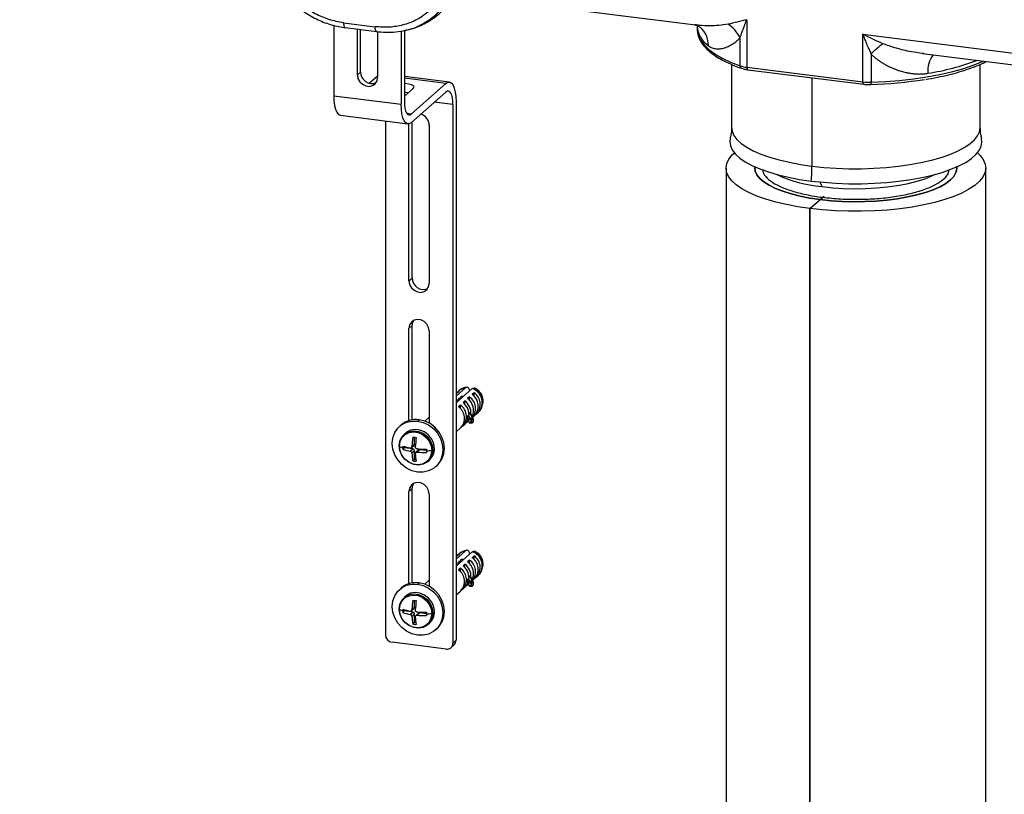
# Paper-space layout '_Dimetric' of a CAD drawing. Units: millimetres. Extents: x -250 to 250, y -968 to 254.
# Drawn here: x -232 to 41, y -685 to -471 of the extents above; entities that cross this region are included whole.
import ezdxf

# ---------------------------------------------------------------- set-up
doc = ezdxf.new("R2010")
doc.units = ezdxf.units.MM

psp = doc.layouts.new('_Dimetric')

# ---------------------------------------------------------------- linework, layer by layer
at = {"color": 7, "linetype": 'Continuous', "lineweight": 25}
for p, q in [((-231.89, -448.39), (-44.48, -472)), ((-144.79, -472.1), (-144.79, -491.62)), ((-142.09, -471.39), (-133.32, -472.49)), ((-44.48, -471.97), (-44.71, -471.94)), ((-44, -472.35), (-44, -473.29)), ((-30.24, -470.54), (-30.24, -483.73)), ((-141.63, -472.75), (-132.86, -473.85)), ((-138.25, -485.85), (-138.25, -473.17)), ((-137.36, -485.07), (-137.36, -473.28)), ((-132.63, -473.85), (-132.63, -486.55)), ((-126.08, -473.66), (-126.08, -493.98)), ((-125.2, -473.51), (-125.2, -493.2)), ((-124.62, -473.39), (-123.8, -473.19)), ((1.95, -474.59), (204.74, -500.14)), ((1.95, -487.79), (1.95, -474.59)), ((-32.12, -483.31), (-32.12, -475.52)), ((4.2, -480.1), (4.2, -487.89)), ((18.81, -479.93), (18.48, -479.88)), ((18.48, -479.93), (205.89, -503.54)), ((-34.5, -482.92), (-34.5, -500.4)), ((34.5, -500.4), (34.5, -482.94)), ((-138.25, -485.85), (-137.36, -485.07)), ((-30.24, -483.73), (1.95, -487.79)), ((-30.01, -484.42), (2.18, -488.47)), ((-134.99, -488.16), (-132.63, -486.08)), ((-112.71, -487.85), (-125.2, -486.28)), ((-113.71, -488.25), (-125.2, -486.8)), ((-123.26, -496.67), (-113.71, -488.25)), ((-12.2, -486.66), (-12.2, -511.15)), ((-125.2, -491.78), (-122.73, -489.61)), ((-123.26, -499.03), (-113.71, -490.61)), ((-144.79, -491.62), (-126.08, -493.98)), ((-111.77, -494.08), (-116.91, -493.43)), ((-111.77, -494.08), (-111.77, -643.51)), ((-110.88, -493.3), (-110.88, -642.73)), ((-124.54, -496.51), (-123.26, -496.67)), ((-142.96, -497.06), (-124.26, -499.42)), ((-130.47, -498.64), (-130.47, -641.16)), ((-123.93, -542.99), (-123.93, -499.4)), ((-123.04, -542.21), (-123.04, -498.84)), ((-118.31, -499.85), (-118.31, -543.69)), ((-36, -511.71), (-36, -708.76)), ((36, -697.13), (36, -511.71)), ((-9.32, -516.85), (-10.04, -515.56)), ((-9.56, -516.82), (-9.32, -516.85)), ((-12.73, -522.93), (-8.81, -519.48)), ((-12.73, -522.93), (-12.73, -844.46)), ((-12.73, -522.93), (-12.73, -844.43)), ((-12.73, -844.43), (-12.73, -522.93)), ((-123.93, -542.99), (-123.04, -542.21)), ((-123.04, -555.4), (-123.93, -556.18)), ((-123.93, -581.76), (-123.93, -556.18)), ((-123.04, -581.55), (-123.04, -555.4)), ((-118.31, -556.89), (-118.31, -582.47)), ((-108.27, -572.66), (-110.88, -574.97)), ((-110.88, -576.86), (-106.4, -572.9)), ((-110.52, -574.02), (-110.83, -574.21)), ((-109.9, -576.08), (-110.79, -576.19)), ((-109.98, -573.43), (-110.58, -573.96)), ((-110.52, -574.02), (-109.99, -573.55)), ((-107.15, -575.2), (-107.68, -575.66)), ((-107.15, -576.16), (-107.15, -575.2)), ((-105.87, -574.07), (-106.41, -574.54)), ((-105.87, -575.03), (-105.87, -574.07)), ((-104.6, -573.94), (-104.6, -573.51)), ((-109.69, -577.44), (-110.22, -577.91)), ((-109.69, -578.4), (-109.69, -577.44)), ((-108.42, -576.32), (-108.95, -576.79)), ((-108.42, -577.28), (-108.42, -576.32)), ((-121.54, -581.9), (-121.12, -581.52)), ((-118.31, -580.79), (-119.57, -581.89)), ((-107.71, -581.43), (-107.37, -582.1)), ((-107.7, -581.5), (-107.35, -582.22)), ((-107.37, -581.35), (-107.66, -580.77)), ((-107.27, -580.15), (-107.44, -580.3)), ((-107.08, -581.05), (-107.44, -580.3)), ((-107.37, -582.1), (-107.37, -581.35)), ((-107.06, -579.64), (-107.3, -579.61)), ((-107.06, -579.64), (-106.39, -581.01)), ((-106.55, -581.09), (-106.85, -581.1)), ((-106.5, -581.47), (-106.8, -581.49)), ((-106.8, -581.49), (-106.8, -582.24)), ((-106.12, -581.16), (-106.77, -579.84)), ((-106.5, -582.22), (-106.5, -581.47)), ((-106.28, -580.84), (-105.82, -580.43)), ((-106.12, -581.17), (-106.11, -581.17)), ((-106.09, -581.27), (-106.09, -581.28)), ((-106.08, -582.06), (-106.08, -581.31)), ((-105.29, -579.96), (-104.69, -579.43)), ((-126.08, -582.97), (-126.51, -583.34)), ((-118.4, -582.42), (-118.31, -582.35)), ((-110.88, -584.9), (-109.64, -583.8)), ((-109.11, -583.33), (-108.36, -582.68)), ((-107.83, -582.21), (-107.5, -581.91)), ((-106.83, -582.44), (-106.54, -582.42)), ((-106.8, -582.24), (-106.5, -582.22)), ((-106.54, -582.42), (-106.53, -582.42)), ((-124.85, -585.22), (-125.28, -585.59)), ((-122.37, -588.28), (-122.37, -586.42)), ((-125.17, -589.34), (-125.66, -589.77)), ((-125.17, -589.34), (-125.17, -588.98)), ((-122.83, -589.63), (-125.17, -589.34)), ((-123.58, -590.29), (-122.83, -589.63)), ((-123.26, -589.26), (-122.5, -588.59)), ((-123.12, -588.94), (-122.37, -588.28)), ((-117.29, -589.93), (-116.87, -589.56)), ((-122.37, -590.16), (-123.12, -590.82)), ((-122.37, -592.52), (-122.37, -590.16)), ((-121.29, -589.97), (-122.05, -590.64)), ((-120.96, -589.87), (-121.71, -590.53)), ((-119.12, -590.1), (-120.96, -589.87)), ((-122.37, -592.52), (-122.85, -592.95)), ((-122.01, -592.56), (-122.37, -592.52)), ((-118.66, -593.09), (-118.24, -592.72)), ((-116.58, -594.59), (-116.16, -594.22)), ((-123.04, -600.66), (-123.93, -601.44)), ((-123.04, -626.81), (-123.04, -600.66)), ((-123.93, -627.01), (-123.93, -601.44)), ((-118.31, -602.15), (-118.31, -627.72)), ((-108.27, -617.92), (-110.88, -620.22)), ((-110.88, -622.11), (-106.4, -618.15)), ((-110.52, -619.28), (-110.83, -619.47)), ((-109.98, -618.69), (-110.58, -619.22)), ((-110.52, -619.28), (-109.99, -618.81)), ((-105.87, -619.33), (-106.41, -619.8)), ((-105.87, -620.29), (-105.87, -619.33)), ((-104.6, -619.19), (-104.6, -618.76)), ((-109.9, -621.33), (-110.79, -621.44)), ((-108.42, -621.57), (-108.95, -622.04)), ((-108.42, -622.53), (-108.42, -621.57)), ((-107.15, -620.45), (-107.68, -620.92)), ((-107.15, -621.41), (-107.15, -620.45)), ((-109.69, -622.7), (-110.22, -623.16)), ((-109.69, -623.66), (-109.69, -622.7)), ((-107.06, -624.89), (-107.3, -624.86)), ((-107.06, -624.89), (-106.39, -626.27)), ((-106.12, -626.42), (-106.77, -625.1)), ((-105.29, -625.22), (-104.69, -624.69)), ((-121.54, -627.15), (-121.12, -626.78)), ((-118.31, -626.04), (-119.57, -627.15)), ((-118.4, -627.67), (-118.31, -627.6)), ((-109.11, -628.59), (-108.36, -627.93)), ((-107.83, -627.46), (-107.5, -627.17)), ((-107.71, -626.68), (-107.37, -627.36)), ((-107.7, -626.75), (-107.35, -627.47)), ((-107.37, -626.6), (-107.66, -626.02)), ((-107.27, -625.4), (-107.44, -625.56)), ((-107.08, -626.3), (-107.44, -625.56)), ((-107.37, -627.36), (-107.37, -626.6)), ((-106.55, -626.34), (-106.85, -626.36)), ((-106.83, -627.7), (-106.54, -627.68)), ((-106.5, -626.72), (-106.8, -626.74)), ((-106.8, -626.74), (-106.8, -627.49)), ((-106.8, -627.49), (-106.5, -627.48)), ((-106.54, -627.68), (-106.53, -627.68)), ((-106.5, -627.48), (-106.5, -626.72)), ((-106.28, -626.09), (-105.82, -625.69)), ((-106.12, -626.42), (-106.11, -626.43)), ((-106.09, -626.52), (-106.09, -626.53)), ((-106.08, -627.31), (-106.08, -626.56)), ((-126.08, -628.22), (-126.51, -628.6)), ((-124.85, -630.47), (-125.28, -630.85)), ((-110.88, -630.15), (-109.64, -629.05)), ((-122.37, -633.53), (-122.37, -631.67)), ((-125.17, -634.59), (-125.66, -635.02)), ((-125.17, -634.59), (-125.17, -634.24)), ((-122.83, -634.89), (-125.17, -634.59)), ((-123.58, -635.55), (-122.83, -634.89)), ((-123.26, -634.52), (-122.5, -633.85)), ((-123.12, -634.19), (-122.37, -633.53)), ((-122.37, -635.42), (-123.12, -636.08)), ((-122.37, -637.78), (-122.37, -635.42)), ((-121.29, -635.22), (-122.05, -635.89)), ((-120.96, -635.12), (-121.71, -635.78)), ((-119.12, -635.36), (-120.96, -635.12)), ((-117.29, -635.19), (-116.87, -634.81)), ((-122.37, -637.78), (-122.85, -638.2)), ((-122.01, -637.82), (-122.37, -637.78)), ((-118.66, -638.35), (-118.24, -637.97)), ((-116.58, -639.85), (-116.16, -639.47)), ((-113.64, -645.16), (-128.6, -643.28)), ((-112.31, -644.78), (-111.43, -644)), ((-111.77, -643.51), (-110.88, -642.73))]:
    psp.add_line(p, q, dxfattribs=at)
at = {"color": 7, "linetype": 'Continuous', "lineweight": 25, "flags": 128}
for points in [[(-44, -473.29), (-43.99, -473.55), (-43.74, -474.89), (-43.11, -476.22), (-42.12, -477.53), (-40.78, -478.8), (-39.09, -480.02), (-37.07, -481.19), (-34.74, -482.29), (-32.12, -483.31)], [(4.2, -487.89), (8.2, -487.7), (12.13, -487.39), (15.96, -486.96), (19.65, -486.41), (23.18, -485.76), (26.52, -484.99), (29.63, -484.13), (32.49, -483.18), (35.07, -482.15), (35.29, -482.05)], [(-138.25, -485.85), (-138.08, -486.83), (-137.59, -487.75), (-136.84, -488.47), (-135.93, -488.92), (-134.95, -489.05), (-134.04, -488.83), (-133.29, -488.29), (-132.8, -487.5), (-132.63, -486.55)], [(-30.24, -483.73), (-30.23, -483.91), (-30.21, -484.07), (-30.18, -484.21), (-30.13, -484.31), (-30.08, -484.38), (-30.02, -484.41), (-30.01, -484.42)], [(-122.73, -489.61), (-122.54, -489.27), (-122.71, -488.92), (-123.22, -488.62), (-124.01, -488.39), (-124.98, -488.27), (-125.2, -488.26)], [(-113.71, -488.25), (-113.16, -487.91), (-112.63, -487.87), (-112.14, -488.13), (-111.71, -488.69), (-111.36, -489.53), (-111.1, -490.6), (-110.94, -491.87), (-110.88, -493.3)], [(2.18, -488.47), (2.17, -488.47), (2.11, -488.44), (2.05, -488.37), (2.01, -488.26), (1.98, -488.13), (1.96, -487.97), (1.95, -487.79)], [(-125.2, -490.62), (-124.98, -490.63), (-124.03, -490.75)], [(-111.77, -494.08), (-111.8, -493.1), (-111.91, -492.22), (-112.09, -491.48), (-112.34, -490.91), (-112.63, -490.53), (-112.97, -490.34), (-113.33, -490.37), (-113.71, -490.61)], [(-144.79, -491.62), (-144.74, -493.04), (-144.58, -494.32), (-144.32, -495.39), (-143.96, -496.22), (-143.54, -496.78), (-143.05, -497.05), (-142.96, -497.06)], [(-123.26, -499.03), (-123.81, -499.37), (-124.34, -499.41), (-124.83, -499.14), (-125.26, -498.58), (-125.61, -497.75), (-125.87, -496.67), (-126.03, -495.4), (-126.08, -493.98)], [(-125.2, -493.2), (-125.16, -494.18), (-125.05, -495.05), (-124.87, -495.79), (-124.63, -496.36), (-124.34, -496.75), (-124, -496.93), (-123.64, -496.9), (-123.26, -496.67)], [(-34.5, -500.4), (-34.35, -501.48), (-33.84, -502.64), (-32.99, -503.77), (-31.79, -504.86), (-30.28, -505.91), (-28.45, -506.9), (-26.33, -507.83), (-23.94, -508.68), (-21.3, -509.44), (-18.44, -510.11), (-15.4, -510.69), (-12.2, -511.15)], [(-12.2, -511.15), (-8.87, -511.51), (-5.45, -511.75), (-1.98, -511.88), (1.52, -511.88), (5, -511.77), (8.42, -511.55), (11.77, -511.21), (14.99, -510.75), (18.05, -510.2), (20.94, -509.54), (23.6, -508.78), (26.03, -507.94), (28.18, -507.03), (30.05, -506.04), (31.61, -505), (32.85, -503.91), (33.75, -502.79), (34.3, -501.64), (34.5, -500.47), (34.5, -500.4)], [(-34.85, -503.5), (-34.96, -504.33), (-34.8, -505.5), (-34.29, -506.67), (-33.42, -507.82), (-32.22, -508.93), (-30.68, -509.99), (-28.82, -511), (-26.68, -511.93), (-24.25, -512.79), (-21.58, -513.57), (-18.69, -514.25), (-15.6, -514.83), (-12.36, -515.3)], [(-12.36, -515.3), (-8.99, -515.66), (-5.52, -515.91), (-2, -516.04), (1.54, -516.04), (5.06, -515.93), (8.54, -515.7), (11.92, -515.36), (15.19, -514.9), (18.29, -514.33), (21.21, -513.66), (23.91, -512.9), (26.37, -512.05), (28.56, -511.12), (30.45, -510.13), (32.03, -509.07), (33.28, -507.97), (34.19, -506.82), (34.75, -505.66), (34.96, -504.48), (34.85, -503.5)], [(-12.73, -522.93), (-16.07, -522.45), (-19.25, -521.85), (-22.23, -521.15), (-24.98, -520.35), (-27.47, -519.47), (-29.68, -518.5), (-31.59, -517.46), (-33.18, -516.37), (-34.42, -515.23), (-35.31, -514.05), (-35.84, -512.84), (-36, -511.63), (-35.79, -510.42), (-35.21, -509.22), (-34.28, -508.04), (-33.7, -507.49)], [(-12.73, -522.93), (-16.07, -522.45), (-19.25, -521.85), (-22.23, -521.15), (-24.98, -520.35), (-27.47, -519.47), (-29.68, -518.5), (-31.59, -517.46), (-33.18, -516.37), (-34.42, -515.23), (-35.31, -514.05), (-35.84, -512.84), (-36, -511.63), (-35.79, -510.42), (-35.21, -509.22), (-34.28, -508.04), (-33.7, -507.49)], [(33.7, -507.49), (34.42, -508.19), (35.31, -509.37), (35.84, -510.58), (36, -511.79), (35.79, -513), (35.21, -514.2), (34.28, -515.38), (32.99, -516.52), (31.36, -517.6), (29.41, -518.63), (27.16, -519.59), (24.63, -520.46), (21.85, -521.25), (18.84, -521.94), (15.64, -522.52), (12.28, -522.99), (8.79, -523.35), (5.21, -523.58), (1.58, -523.7), (-2.06, -523.69), (-5.69, -523.56), (-9.26, -523.31), (-12.73, -522.93)], [(33.7, -507.49), (34.42, -508.19), (35.31, -509.37), (35.84, -510.58), (36, -511.79), (35.79, -513), (35.21, -514.2), (34.28, -515.38), (32.99, -516.52), (31.36, -517.6), (29.41, -518.63), (27.16, -519.59), (24.63, -520.46), (21.85, -521.25), (18.84, -521.94), (15.64, -522.52), (12.28, -522.99), (8.79, -523.35), (5.21, -523.58), (1.58, -523.7), (-2.06, -523.69), (-5.69, -523.56), (-9.26, -523.31), (-12.73, -522.93)], [(-27.98, -511.39), (-27.99, -511.48), (-27.89, -512.52), (-27.44, -513.56), (-26.65, -514.57), (-25.52, -515.55), (-24.07, -516.48), (-22.32, -517.35), (-20.28, -518.14), (-17.99, -518.86), (-15.48, -519.49), (-12.77, -520.02), (-9.9, -520.44)], [(-9.9, -520.44), (-12.77, -520.02), (-15.48, -519.49), (-17.99, -518.86), (-20.28, -518.14), (-22.32, -517.35), (-24.07, -516.48), (-25.52, -515.55), (-26.65, -514.57), (-27.44, -513.56), (-27.89, -512.52), (-27.99, -511.48), (-27.98, -511.39)], [(-9.9, -520.44), (-6.9, -520.75), (-3.82, -520.96), (-0.69, -521.04), (2.44, -521.01), (5.55, -520.86), (8.59, -520.59), (11.52, -520.22), (14.31, -519.73), (16.91, -519.15), (19.3, -518.47), (21.45, -517.71), (23.33, -516.87), (24.92, -515.97), (26.19, -515.01), (27.14, -514.01), (27.74, -512.98), (27.99, -511.94), (27.98, -511.39)], [(27.98, -511.39), (27.99, -511.94), (27.74, -512.98), (27.14, -514.01), (26.19, -515.01), (24.92, -515.97), (23.33, -516.87), (21.45, -517.71), (19.3, -518.47), (16.91, -519.15), (14.31, -519.73), (11.52, -520.22), (8.59, -520.59), (5.55, -520.86), (2.44, -521.01), (-0.69, -521.04), (-3.82, -520.96), (-6.9, -520.75), (-9.9, -520.44)], [(-9.32, -516.85), (-6.4, -517.16), (-3.4, -517.35), (-0.35, -517.42), (2.7, -517.37), (5.72, -517.21), (8.66, -516.93), (11.48, -516.54), (14.15, -516.05), (16.63, -515.45), (18.89, -514.76), (20.89, -513.99), (22.07, -513.44)], [(-123.93, -542.99), (-123.76, -543.97), (-123.27, -544.89), (-122.52, -545.61), (-121.61, -546.06), (-120.63, -546.19), (-119.72, -545.96), (-118.97, -545.43), (-118.48, -544.64), (-118.31, -543.69)], [(-118.31, -556.89), (-118.48, -555.9), (-118.97, -554.99), (-119.72, -554.27), (-120.63, -553.81), (-121.61, -553.69), (-122.52, -553.91), (-123.27, -554.45), (-123.76, -555.24), (-123.93, -556.18)], [(-123.04, -555.4), (-122.87, -554.46), (-122.61, -553.95)], [(-108.27, -572.66), (-109.39, -573.02), (-109.98, -573.43)], [(-107.07, -573.49), (-107.16, -573.19), (-107.46, -572.65), (-107.84, -572.47), (-108.27, -572.66)], [(-106.4, -572.9), (-105.97, -572.7), (-105.8, -572.74)], [(-110.83, -574.21), (-110.69, -574.07), (-109.99, -573.55)], [(-116.16, -594.22), (-115.64, -593.69), (-114.8, -592.46), (-114.28, -591.03), (-114.1, -589.48), (-114.28, -587.88), (-114.8, -586.32), (-115.64, -584.88), (-116.75, -583.62), (-118.08, -582.61), (-119.56, -581.9), (-121.12, -581.52)], [(-107.34, -581.39), (-107.35, -581.38), (-107.37, -581.35)], [(-106.39, -581.01), (-106.38, -581.02), (-106.39, -581.04), (-106.4, -581.05), (-106.42, -581.06), (-106.45, -581.07), (-106.48, -581.08), (-106.51, -581.08), (-106.55, -581.09)], [(-121.54, -596.04), (-123.11, -595.66), (-124.59, -594.95), (-125.92, -593.94), (-127.03, -592.69), (-127.87, -591.24), (-128.38, -589.68), (-128.56, -588.08), (-128.38, -586.53), (-127.87, -585.1), (-127.03, -583.87), (-125.92, -582.89), (-124.59, -582.21), (-123.11, -581.88), (-121.54, -581.9)], [(-116.87, -589.56), (-117.06, -588.2), (-117.61, -586.91), (-118.48, -585.79), (-119.6, -584.92), (-120.88, -584.39), (-122.21, -584.22), (-123.49, -584.43), (-124.61, -585.02), (-124.85, -585.22)], [(-121.54, -581.9), (-119.98, -582.27), (-118.5, -582.98), (-117.17, -583.99), (-116.06, -585.25), (-115.22, -586.7), (-114.7, -588.26), (-114.53, -589.85), (-114.7, -591.4), (-115.22, -592.83), (-116.06, -594.07), (-117.17, -595.05), (-118.5, -595.72), (-119.98, -596.06), (-121.54, -596.04)], [(-107.37, -582.1), (-107.35, -582.13), (-107.34, -582.14)], [(-106.83, -582.44), (-106.84, -582.44), (-106.85, -582.42)], [(-106.8, -582.24), (-106.8, -582.29), (-106.8, -582.34), (-106.81, -582.38), (-106.81, -582.41), (-106.82, -582.43), (-106.83, -582.44), (-106.83, -582.44)], [(-126.65, -588.75), (-126.46, -587.45), (-125.9, -586.3), (-125.03, -585.39), (-123.91, -584.81), (-122.63, -584.59), (-121.3, -584.76), (-120.03, -585.3), (-118.91, -586.16), (-118.03, -587.29), (-117.48, -588.58), (-117.29, -589.93)], [(-126.6, -588.81), (-126.39, -587.57), (-125.85, -586.49), (-125, -585.64), (-123.92, -585.1), (-122.7, -584.91), (-121.43, -585.08), (-120.22, -585.6), (-119.15, -586.44), (-118.32, -587.51), (-117.8, -588.74), (-117.62, -590.03)], [(-126.65, -588.75), (-126.66, -588.77), (-126.67, -588.79), (-126.68, -588.81), (-126.68, -588.83), (-126.67, -588.85), (-126.65, -588.87), (-126.63, -588.88), (-126.6, -588.9)], [(-117.29, -589.93), (-117.48, -591.24), (-118.03, -592.39), (-118.91, -593.29), (-120.03, -593.87), (-121.3, -594.09), (-122.63, -593.92), (-123.91, -593.38), (-125.03, -592.52), (-125.9, -591.39), (-126.46, -590.1), (-126.65, -588.75)], [(-117.62, -590.12), (-117.83, -591.36), (-118.37, -592.45), (-119.22, -593.29), (-120.3, -593.83), (-121.52, -594.03), (-122.79, -593.85), (-124, -593.33), (-125.07, -592.5), (-125.9, -591.42), (-126.42, -590.19), (-126.6, -588.9)], [(-118.31, -602.15), (-118.48, -601.16), (-118.97, -600.25), (-119.72, -599.52), (-120.63, -599.07), (-121.61, -598.95), (-122.52, -599.17), (-123.27, -599.7), (-123.76, -600.49), (-123.93, -601.44)], [(-123.04, -600.66), (-122.87, -599.71), (-122.61, -599.21)], [(-110.83, -619.47), (-110.69, -619.32), (-109.99, -618.81)], [(-108.27, -617.92), (-109.39, -618.28), (-109.98, -618.69)], [(-107.07, -618.75), (-107.16, -618.45), (-107.46, -617.91), (-107.84, -617.72), (-108.27, -617.92)], [(-106.4, -618.15), (-105.97, -617.96), (-105.8, -617.99)], [(-121.54, -641.29), (-123.11, -640.92), (-124.59, -640.21), (-125.92, -639.2), (-127.03, -637.94), (-127.87, -636.49), (-128.38, -634.93), (-128.56, -633.34), (-128.38, -631.79), (-127.87, -630.36), (-127.03, -629.12), (-125.92, -628.14), (-124.59, -627.47), (-123.11, -627.13), (-121.54, -627.15)], [(-121.54, -627.15), (-119.98, -627.53), (-118.5, -628.24), (-117.17, -629.25), (-116.06, -630.5), (-115.22, -631.95), (-114.7, -633.51), (-114.53, -635.11), (-114.7, -636.66), (-115.22, -638.09), (-116.06, -639.32), (-117.17, -640.3), (-118.5, -640.98), (-119.98, -641.31), (-121.54, -641.29)], [(-116.16, -639.47), (-115.64, -638.95), (-114.8, -637.71), (-114.28, -636.28), (-114.1, -634.73), (-114.28, -633.14), (-114.8, -631.58), (-115.64, -630.13), (-116.75, -628.87), (-118.08, -627.86), (-119.56, -627.15), (-121.12, -626.78)], [(-107.34, -626.64), (-107.35, -626.63), (-107.37, -626.6)], [(-107.37, -627.36), (-107.35, -627.39), (-107.34, -627.4)], [(-106.83, -627.7), (-106.84, -627.69), (-106.85, -627.68)], [(-106.8, -627.49), (-106.8, -627.55), (-106.8, -627.6), (-106.81, -627.64), (-106.81, -627.67), (-106.82, -627.69), (-106.83, -627.7), (-106.83, -627.7)], [(-106.39, -626.27), (-106.38, -626.28), (-106.39, -626.29), (-106.4, -626.3), (-106.42, -626.32), (-106.45, -626.33), (-106.48, -626.33), (-106.51, -626.34), (-106.55, -626.34)], [(-126.65, -634.01), (-126.46, -632.7), (-125.9, -631.55), (-125.03, -630.65), (-123.91, -630.06), (-122.63, -629.85), (-121.3, -630.01), (-120.03, -630.55), (-118.91, -631.42), (-118.03, -632.54), (-117.48, -633.83), (-117.29, -635.19)], [(-126.6, -634.07), (-126.39, -632.83), (-125.85, -631.74), (-125, -630.89), (-123.92, -630.35), (-122.7, -630.16), (-121.43, -630.33), (-120.22, -630.86), (-119.15, -631.69), (-118.32, -632.77), (-117.8, -634), (-117.62, -635.29)], [(-116.87, -634.81), (-117.06, -633.46), (-117.61, -632.17), (-118.48, -631.05), (-119.6, -630.18), (-120.88, -629.64), (-122.21, -629.47), (-123.49, -629.69), (-124.61, -630.27), (-124.85, -630.47)], [(-126.65, -634.01), (-126.66, -634.03), (-126.67, -634.04), (-126.68, -634.06), (-126.68, -634.08), (-126.67, -634.1), (-126.65, -634.12), (-126.63, -634.14), (-126.6, -634.16)], [(-117.29, -635.19), (-117.48, -636.49), (-118.03, -637.64), (-118.91, -638.55), (-120.03, -639.13), (-121.3, -639.35), (-122.63, -639.18), (-123.91, -638.64), (-125.03, -637.77), (-125.9, -636.65), (-126.46, -635.36), (-126.65, -634.01)], [(-117.62, -635.38), (-117.83, -636.61), (-118.37, -637.7), (-119.22, -638.55), (-120.3, -639.09), (-121.52, -639.28), (-122.79, -639.11), (-124, -638.59), (-125.07, -637.75), (-125.9, -636.68), (-126.42, -635.45), (-126.6, -634.16)]]:
    psp.add_lwpolyline(points, dxfattribs=at)
at = {"color": 7, "linetype": 'Continuous', "lineweight": 25}
for centre, radius, start, end in [((-36.97, -471.91), 7.05, 183.587, 235.9768), ((-47.49, -477.59), 6.58, 358.6739, 48.8401), ((27.1, -484.72), 7.17, 142.0244, 185.603), ((9.28, -417.34), 68.91, 278.9197, 290.6293), ((-134.24, -485.11), 3.12, 179.1353, 292.1852), ((-29.2, -474.68), 9.12, 251.3537, 263.4935), ((-31.42, -483.39), 0.706, 173.6152, 244.2589), ((3.72, -473.45), 14.45, 262.9896, 271.9064), ((0.71, -373.28), 115.27, 271.6835, 279.1403), ((3, -488.11), 1.22, 338.6088, 10.5386), ((-121.59, -499.91), 3.28, 1.0235, 73.9469), ((-67.04, -511.1), 54.84, 355.6014, 359.9408), ((-5.89, -478.43), 38.57, 245.1966, 264.538), ((-119.92, -542.25), 3.12, 179.1353, 292.1852), ((-107.33, -576.43), 4, 98.196, 131.4096), ((-107.65, -576.72), 4.02, 317.5265, 71.8123), ((-107.33, -576.43), 4, 47.1318, 67.4425), ((-104.91, -573.8), 0.42, 43.1068, 122.1404), ((-110.09, -578.95), 4.08, 335.5799, 53.768), ((-109.36, -578.41), 3.9, 321.9713, 55.4227), ((-108.58, -577.73), 3.86, 315.6184, 55.7798), ((-108, -577.24), 3.82, 309.6941, 56.1037), ((-107.48, -576.67), 3.99, 327.6504, 53.9409), ((-107.01, -576.23), 3.63, 346.0241, 48.5304), ((-112.39, -581.1), 3.86, 315.6184, 55.7798), ((-111.82, -580.61), 3.82, 309.694, 56.1037), ((-111.62, -580.22), 4.35, 1.0125, 52.1961), ((-111.06, -579.74), 4.32, 357.7976, 52.3238), ((-107.33, -576.43), 4, 311.4096, 323.6569), ((-122.02, -587.68), 6.22, 81.7279, 130.7749), ((-107.08, -581.35), 0.292, 135.4071, 179.3905), ((-106.92, -580.61), 0.884, 241.8907, 277.8225), ((-107.06, -581.37), 0.32, 93.2238, 135.9199), ((-106.9, -580.82), 0.289, 232.4476, 280.6108), ((-107.99, -581.44), 1.19, 357.9185, 16.5578), ((-107.69, -581.43), 1.19, 357.9185, 16.5578), ((-106.47, -580.84), 0.63, 267.1878, 305.8036), ((-106.37, -581.29), 0.279, 26.3093, 94.3857), ((-106.16, -581.3), 0.0713, 316.4975, 357.6248), ((-110.46, -580.31), 3.16, 311.5045, 334.2272), ((-109.89, -579.87), 3.12, 304.8933, 319.8338), ((-107.11, -582.1), 0.262, 179.866, 206.1096), ((-107.11, -582.1), 0.266, 206.372, 240.7906), ((-106.9, -581.27), 0.974, 243.5943, 276.11), ((-106.88, -581.89), 0.537, 257.562, 273.5362), ((-106.84, -582.27), 0.345, 334.0437, 8.3033), ((-106.47, -581.58), 0.647, 267.4974, 304.6004), ((-106.16, -582.06), 0.0735, 312.5925, 357.3165), ((-99.52, -590.03), 23.62, 171.0327, 177.3485), ((-120.13, -568.49), 18.06, 261.3237, 264.3148), ((-98.58, -590.15), 23.62, 171.0327, 177.3485), ((-122.06, -588.9), 4.54, 178.869, 180.0007), ((-123.33, -582.56), 7.14, 242.7223, 250.8999), ((-121.4, -576.4), 13.13, 251.0755, 260.4265), ((-106.98, -589.3), 18.68, 178.5297, 179.9922), ((-108.23, -589.3), 17.44, 179.9905, 181.522), ((-121.4, -577.34), 13.13, 251.0755, 260.4265), ((-122.91, -590.17), 0.546, 1.0587, 81.7605), ((-122.78, -588.28), 0.417, 312.158, 0.9777), ((-119.85, -566.04), 23.62, 265.4707, 271.7866), ((-100.43, -590.13), 18.68, 178.5297, 179.9922), ((-121.02, -589.63), 4.15, 312.0727, 1.063), ((-109.99, -590.28), 13.13, 182.3927, 191.7437), ((-109.06, -590.39), 13.13, 182.3927, 191.7437), ((-119.85, -566.98), 23.62, 265.4707, 271.7866), ((-121.02, -590.28), 0.417, 81.8416, 130.6612), ((-119.8, -567.29), 22.85, 271.7243, 275.4852), ((-101.68, -590.13), 17.44, 179.9905, 181.522), ((-117.64, -589.4), 0.636, 271.4458, 302.7831), ((-122.16, -590.03), 4.54, 358.869, 0.0007), ((-120.13, -575.09), 18.06, 261.3237, 264.3148), ((-107.33, -621.69), 4, 98.196, 131.4096), ((-108.58, -622.99), 3.86, 315.6184, 55.7798), ((-107.65, -621.97), 4.02, 317.5265, 71.8123), ((-108, -622.5), 3.82, 309.694, 56.1037), ((-107.33, -621.69), 4, 47.1318, 67.4425), ((-104.91, -619.05), 0.42, 43.1068, 122.1404), ((-107.48, -621.92), 3.99, 327.6504, 53.9409), ((-107.01, -621.49), 3.63, 346.0242, 48.5304), ((-111.62, -625.48), 4.35, 1.0125, 52.1961), ((-111.06, -624.99), 4.32, 357.7976, 52.3238), ((-110.09, -624.21), 4.08, 335.5799, 53.768), ((-109.36, -623.66), 3.9, 321.9713, 55.4227), ((-112.39, -626.35), 3.86, 315.6184, 55.7798), ((-111.82, -625.87), 3.82, 309.6941, 56.1037), ((-107.33, -621.69), 4, 311.4096, 323.6569), ((-122.02, -632.94), 6.22, 81.7279, 130.7749), ((-110.46, -625.56), 3.16, 311.5045, 334.2272), ((-109.89, -625.13), 3.12, 304.8932, 319.8338), ((-107.08, -626.61), 0.292, 135.4071, 179.3905), ((-107.11, -627.36), 0.262, 179.866, 206.1096), ((-107.11, -627.36), 0.266, 206.372, 240.7906), ((-106.92, -625.87), 0.884, 241.8907, 277.8225), ((-106.9, -626.53), 0.974, 243.5943, 276.11), ((-107.06, -626.62), 0.32, 93.2238, 135.9199), ((-106.9, -626.07), 0.289, 232.4476, 280.6108), ((-106.88, -627.14), 0.537, 257.562, 273.5362), ((-107.99, -626.7), 1.19, 357.9185, 16.5578), ((-107.69, -626.68), 1.19, 357.9185, 16.5578), ((-106.84, -627.53), 0.345, 334.0437, 8.3033), ((-106.47, -626.09), 0.63, 267.1878, 305.8036), ((-106.47, -626.83), 0.647, 267.4974, 304.6004), ((-106.37, -626.54), 0.279, 26.3093, 94.3857), ((-106.16, -627.31), 0.0735, 312.5925, 357.3165), ((-106.16, -626.56), 0.0713, 316.4975, 357.6248), ((-99.52, -635.29), 23.62, 171.0327, 177.3485), ((-120.13, -613.75), 18.06, 261.3237, 264.3148), ((-98.58, -635.4), 23.62, 171.0327, 177.3485), ((-122.06, -634.16), 4.54, 178.869, 180.0007), ((-123.33, -627.81), 7.14, 242.7223, 250.8999), ((-121.4, -621.66), 13.13, 251.0755, 260.4265), ((-106.98, -634.56), 18.68, 178.5297, 179.9922), ((-108.23, -634.56), 17.44, 179.9905, 181.522), ((-121.4, -622.6), 13.13, 251.0755, 260.4265), ((-109.99, -635.53), 13.13, 182.3927, 191.7437), ((-122.91, -635.43), 0.546, 1.0587, 81.7605), ((-122.78, -633.54), 0.417, 312.158, 0.9777), ((-119.85, -611.29), 23.62, 265.4707, 271.7866), ((-119.85, -612.24), 23.62, 265.4707, 271.7866), ((-121.02, -635.54), 0.417, 81.8416, 130.6612), ((-100.43, -635.38), 18.68, 178.5297, 179.9922), ((-119.8, -612.54), 22.85, 271.7243, 275.4852), ((-101.68, -635.38), 17.44, 179.9905, 181.522), ((-121.02, -634.89), 4.15, 312.0727, 1.063), ((-117.64, -634.65), 0.636, 271.4458, 302.7831), ((-122.16, -635.29), 4.54, 358.869, 0.0007), ((-120.13, -620.35), 18.06, 261.3237, 264.3148), ((-109.06, -635.65), 13.13, 182.3927, 191.7437), ((-128.29, -641.11), 2.18, 181.0587, 261.7605), ((-113.39, -643.55), 1.63, 261.3986, 1.4206), ((-112.55, -642.76), 1.67, 312.158, 0.9777)]:
    psp.add_arc(centre, radius, start, end, dxfattribs=at)
for points, knots in [([(-162.21, -457.17), (-162.11, -457.44), (-161.47, -459.18), (-159.52, -462.09), (-156.49, -465.63), (-152.97, -468.49), (-149.22, -470.64), (-145.35, -472.12), (-142.75, -472.55), (-141.47, -472.76)], [0, 0, 0, 0, 0.031838, 0.206171, 0.375343, 0.539325, 0.698081, 0.851641, 1, 1, 1, 1]), ([(-142.09, -471.39), (-143.44, -471.14), (-146.11, -470.64), (-149.94, -469), (-153.46, -466.79), (-156.56, -464.01), (-159.15, -460.83), (-160.37, -458.47), (-160.96, -457.32)], [0, 0, 0, 0, 0.1738889, 0.3434963, 0.5108748, 0.6773795, 0.8438477, 1, 1, 1, 1]), ([(-114.43, -463.19), (-115.06, -464.22), (-116.32, -466.32), (-118.96, -468.86), (-122.07, -470.82), (-125.57, -472.11), (-129.35, -472.76), (-131.98, -472.58), (-133.32, -472.49)], [0, 0, 0, 0, 0.163176, 0.32964, 0.496067, 0.661913, 0.828199, 1, 1, 1, 1]), ([(-124.63, -473.37), (-124.55, -473.36), (-123.1, -473.13), (-120.53, -471.97), (-117.09, -469.88), (-114.29, -466.99), (-112.62, -464.8), (-112.09, -463.5), (-112.09, -463.48)], [0, 0, 0, 0, 0.014056, 0.261095, 0.505403, 0.749647, 0.996657, 1, 1, 1, 1]), ([(-123.8, -473.16), (-123.72, -473.15), (-122.27, -472.92), (-119.69, -471.76), (-116.27, -469.65), (-113.43, -466.89), (-112.09, -464.65), (-111.44, -463.56)], [0, 0, 0, 0, 0.01452, 0.266907, 0.516259, 0.765487, 1, 1, 1, 1]), ([(-142.09, -471.39), (-142.08, -471.6), (-142.06, -472.02), (-141.93, -472.47), (-141.79, -472.71), (-141.69, -472.71), (-141.67, -472.71)], [0, 0, 0, 0, 0.304834, 0.609667, 0.914501, 1, 1, 1, 1]), ([(-44.74, -471.97), (-44.51, -471.99), (-44.04, -472.04), (-43.46, -472.43), (-43.17, -472.63)], [0, 0, 0, 0, 0.491862, 1, 1, 1, 1]), ([(-35.42, -471.78), (-36.3, -471.92), (-37.97, -472.18), (-40.65, -472.27), (-42.82, -472.21), (-44.15, -472.02), (-44.48, -471.97)], [0, 0, 0, 0, 0.286525, 0.543098, 0.885801, 1, 1, 1, 1]), ([(-30.24, -470.54), (-31.14, -470.77), (-32.03, -471), (-33.76, -471.41), (-34.61, -471.61), (-35.42, -471.78)], [0, 0, 0, 0, 0.5, 0.5, 1, 1, 1, 1]), ([(-32.12, -475.52), (-32.53, -474.75), (-33.04, -474.02), (-34.18, -472.75), (-34.8, -472.21), (-35.42, -471.78)], [0, 0, 0, 0, 0.5, 0.5, 1, 1, 1, 1]), ([(-32.12, -475.52), (-32.08, -475.41), (-31.99, -475.16), (-31.86, -474.78), (-31.7, -474.34), (-31.5, -473.8), (-31.27, -473.19), (-31.02, -472.54), (-30.76, -471.87), (-30.5, -471.2), (-30.32, -470.74), (-30.24, -470.54)], [0, 0, 0, 0, 0.073608, 0.1521767, 0.2357284, 0.347588, 0.4810186, 0.6072346, 0.7358046, 0.878285, 1, 1, 1, 1]), ([(-132.89, -473.82), (-132.92, -473.82), (-133.02, -473.82), (-133.16, -473.58), (-133.29, -473.13), (-133.31, -472.7), (-133.32, -472.49)], [0, 0, 0, 0, 0.088562, 0.392374, 0.696187, 1, 1, 1, 1]), ([(-133.1, -473.82), (-132.18, -473.91), (-130.33, -474.11), (-127.59, -473.95), (-125.66, -473.7), (-124.7, -473.4), (-124.59, -473.36)], [0, 0, 0, 0, 0.318932, 0.638703, 0.958966, 1, 1, 1, 1]), ([(-43.97, -473.27), (-43.98, -473.4), (-44.02, -473.97), (-43.78, -475), (-43.25, -476.31), (-42.4, -477.59), (-41.24, -478.84), (-39.78, -480.04), (-38.02, -481.2), (-35.97, -482.29), (-33.87, -483.24), (-32.37, -483.79), (-31.72, -484.03)], [0, 0, 0, 0, 0.029283, 0.133609, 0.238306, 0.345613, 0.45634, 0.569611, 0.684021, 0.798531, 0.912743, 1, 1, 1, 1]), ([(7.5, -477.19), (6.56, -476.79), (5.63, -476.38), (3.77, -475.51), (2.86, -475.06), (1.95, -474.59)], [0, 0, 0, 0, 0.5, 0.5, 1, 1, 1, 1]), ([(1.95, -474.59), (2.01, -474.74), (2.12, -475.06), (2.31, -475.55), (2.53, -476.14), (2.79, -476.8), (3.08, -477.51), (3.36, -478.19), (3.64, -478.86), (3.92, -479.48), (4.11, -479.9), (4.2, -480.1)], [0, 0, 0, 0, 0.078831, 0.166902, 0.264179, 0.392744, 0.518958, 0.652402, 0.764254, 0.887722, 1, 1, 1, 1]), ([(-40.91, -477.75), (-40.86, -477.78), (-40.77, -477.86), (-40.62, -477.97), (-40.46, -478.07), (-40.29, -478.17), (-40.01, -478.32), (-39.63, -478.47), (-39.11, -478.59), (-38.57, -478.65), (-37.78, -478.64), (-36.75, -478.46), (-35.65, -478.06), (-34.79, -477.63), (-34.17, -477.26), (-33.6, -476.87), (-33.13, -476.5), (-32.75, -476.17), (-32.45, -475.88), (-32.23, -475.65), (-32.12, -475.52)], [0, 0, 0, 0, 0.0198, 0.040846, 0.063135, 0.086668, 0.111443, 0.176436, 0.235329, 0.303667, 0.368157, 0.506147, 0.644723, 0.715654, 0.777527, 0.837753, 0.898056, 0.926671, 0.960604, 1, 1, 1, 1]), ([(4.2, -480.1), (4.75, -479.5), (5.33, -478.92), (6.46, -477.93), (7, -477.51), (7.5, -477.19)], [0, 0, 0, 0, 0.5, 0.5, 1, 1, 1, 1]), ([(18.48, -479.88), (17.45, -479.75), (15.69, -479.53), (13.3, -479.01), (11.24, -478.48), (9.31, -477.9), (8.06, -477.41), (7.5, -477.19)], [0, 0, 0, 0, 0.275416, 0.467814, 0.646295, 0.83944, 1, 1, 1, 1]), ([(4.2, -480.1), (4.28, -480.18), (4.45, -480.34), (4.7, -480.56), (4.93, -480.77), (5.15, -480.95), (5.36, -481.12), (5.77, -481.44), (6.4, -481.9), (7.29, -482.49), (8.27, -483.05), (9.67, -483.77), (11.53, -484.54), (13.4, -485.09), (14.91, -485.39), (15.98, -485.53), (17.06, -485.61), (17.98, -485.61), (18.77, -485.57), (19.39, -485.51), (19.78, -485.45), (19.97, -485.42)], [0, 0, 0, 0, 0.020273, 0.0392, 0.056808, 0.073115, 0.088136, 0.101888, 0.162144, 0.222348, 0.284124, 0.355098, 0.493656, 0.631679, 0.696285, 0.764571, 0.823626, 0.888523, 0.929047, 0.966207, 1, 1, 1, 1]), ([(19.39, -487.09), (19.65, -487.05), (21.03, -486.83), (23.41, -486.35), (26.48, -485.64), (29.35, -484.84), (32.02, -483.95), (34.31, -483.06), (35.59, -482.43), (36.15, -482.16)], [0, 0, 0, 0, 0.037764, 0.203583, 0.369567, 0.535766, 0.702245, 0.869081, 1, 1, 1, 1]), ([(-31.72, -484.03), (-31.56, -484.08), (-31.09, -484.24), (-30.49, -484.35), (-30.06, -484.41), (-30.01, -484.42)], [0, 0, 0, 0, 0.323718, 0.909155, 1, 1, 1, 1]), ([(2.18, -488.47), (2.38, -488.49), (2.95, -488.55), (3.62, -488.57), (4.07, -488.56), (4.13, -488.56)], [0, 0, 0, 0, 0.321091, 0.902095, 1, 1, 1, 1]), ([(-34.5, -500.4), (-34.5, -500.41), (-34.45, -501.11), (-34.57, -502.19), (-34.8, -503.15), (-34.88, -503.48)], [0, 0, 0, 0, 0.009561, 0.668764, 1, 1, 1, 1]), ([(34.88, -503.49), (34.8, -503.13), (34.55, -502.15), (34.52, -501.08), (34.5, -500.39)], [0, 0, 0, 0, 0.358478, 1, 1, 1, 1]), ([(-25.92, -512.15), (-25.78, -512.66), (-25.49, -513.73), (-23.83, -515.3), (-21.3, -516.78), (-17.91, -518.06), (-13.87, -519.12), (-10.75, -519.59), (-9.19, -519.82)], [0, 0, 0, 0, 0.152751, 0.322201, 0.491651, 0.661101, 0.83055, 1, 1, 1, 1]), ([(-9.19, -519.82), (-7.57, -519.99), (-4.31, -520.33), (0.82, -520.42), (5.91, -520.21), (10.77, -519.66), (15.21, -518.81), (19.07, -517.68), (22.21, -516.33), (24.45, -514.79), (25.69, -513.41), (25.79, -512.54), (25.83, -512.24)], [0, 0, 0, 0, 0.104985, 0.20997, 0.314954, 0.419939, 0.524924, 0.629909, 0.734894, 0.839879, 0.944863, 1, 1, 1, 1]), ([(-109.83, -576.02), (-110.15, -576.01), (-110.53, -575.99), (-110.84, -576.18), (-110.88, -576.2)], [0, 0, 0, 0, 0.858056, 1, 1, 1, 1]), ([(-109.57, -575.62), (-109.76, -575.6), (-109.98, -575.58), (-110.17, -575.68), (-110.2, -575.7)], [0, 0, 0, 0, 0.830391, 1, 1, 1, 1]), ([(-109.55, -575.56), (-109.72, -575.54), (-109.92, -575.53), (-110.1, -575.62), (-110.13, -575.63)], [0, 0, 0, 0, 0.822433, 1, 1, 1, 1]), ([(-108.9, -575.1), (-109.06, -575.1), (-109.33, -575.08), (-109.57, -575.17), (-109.66, -575.2)], [0, 0, 0, 0, 0.625262, 1, 1, 1, 1]), ([(-108.84, -575.06), (-109, -575.04), (-109.26, -575.02), (-109.5, -575.1), (-109.59, -575.13)], [0, 0, 0, 0, 0.616408, 1, 1, 1, 1]), ([(-110.38, -576.53), (-110.43, -576.52), (-110.6, -576.49), (-110.77, -576.54), (-110.88, -576.57)], [0, 0, 0, 0, 0.296472, 1, 1, 1, 1]), ([(-110.57, -576.58), (-110.58, -576.58), (-110.69, -576.55), (-110.79, -576.59), (-110.88, -576.62)], [0, 0, 0, 0, 0.117634, 1, 1, 1, 1]), ([(-107.71, -581.43), (-107.7, -581.39), (-107.69, -581.33), (-107.68, -581.22), (-107.68, -581.11), (-107.67, -581), (-107.66, -580.89), (-107.66, -580.81), (-107.66, -580.77)], [0, 0, 0, 0, 0.174882, 0.345886, 0.513438, 0.677986, 0.840008, 1, 1, 1, 1]), ([(-107.71, -581.43), (-107.71, -581.44), (-107.71, -581.46), (-107.71, -581.49), (-107.7, -581.49), (-107.7, -581.5)], [0, 0, 0, 0, 0.312238, 0.688348, 1, 1, 1, 1]), ([(-107.66, -580.77), (-107.66, -580.74), (-107.65, -580.71), (-107.64, -580.63), (-107.63, -580.59), (-107.59, -580.51), (-107.57, -580.46), (-107.52, -580.38), (-107.48, -580.34), (-107.44, -580.3)], [0, 0, 0, 0, 0.25, 0.25, 0.5, 0.5, 0.75, 0.75, 1, 1, 1, 1]), ([(-107.29, -581.15), (-107.3, -581.17), (-107.33, -581.21), (-107.35, -581.29), (-107.34, -581.36), (-107.34, -581.39)], [0, 0, 0, 0, 0.251757, 0.625624, 1, 1, 1, 1]), ([(-106.74, -579.9), (-106.75, -579.89), (-106.76, -579.86), (-106.78, -579.81), (-106.82, -579.76), (-106.87, -579.72), (-106.95, -579.66), (-107.02, -579.65), (-107.06, -579.64)], [0, 0, 0, 0, 0.1139574, 0.233828, 0.3604256, 0.4944412, 0.7060926, 1, 1, 1, 1]), ([(-106.1, -581.35), (-106.1, -581.32), (-106.08, -581.26), (-106.1, -581.2), (-106.12, -581.17)], [0, 0, 0, 0, 0.513529, 1, 1, 1, 1]), ([(-107.34, -582.14), (-107.34, -582.14), (-107.33, -582.18), (-107.3, -582.24), (-107.25, -582.32), (-107.18, -582.38), (-107.1, -582.42), (-107.04, -582.43), (-107.01, -582.41), (-107, -582.41)], [0, 0, 0, 0, 0.002742, 0.193586, 0.382196, 0.56677, 0.746293, 0.920719, 1, 1, 1, 1]), ([(-106.54, -582.42), (-106.52, -582.42), (-106.49, -582.42), (-106.43, -582.4), (-106.36, -582.37), (-106.29, -582.33), (-106.23, -582.28), (-106.17, -582.23), (-106.13, -582.17), (-106.11, -582.13), (-106.1, -582.11)], [0, 0, 0, 0, 0.100889, 0.211321, 0.330747, 0.457919, 0.590932, 0.727384, 0.864618, 1, 1, 1, 1]), ([(-123.58, -589.35), (-123.56, -589.35), (-123.53, -589.36), (-123.47, -589.36), (-123.4, -589.34), (-123.33, -589.32), (-123.26, -589.27), (-123.2, -589.2), (-123.16, -589.12), (-123.12, -589.03), (-123.12, -588.97), (-123.12, -588.94)], [0, 0, 0, 0, 0.0816497, 0.1644886, 0.2499533, 0.3733162, 0.5014654, 0.6268343, 0.7514803, 0.8756818, 1, 1, 1, 1]), ([(-121.71, -589.59), (-121.74, -589.58), (-121.78, -589.58), (-121.84, -589.56), (-121.9, -589.53), (-121.96, -589.5), (-122.01, -589.46), (-122.07, -589.4), (-122.13, -589.31), (-122.18, -589.19), (-122.18, -589.1), (-122.18, -589.06)], [0, 0, 0, 0, 0.087827, 0.173914, 0.258293, 0.341001, 0.422076, 0.501558, 0.662067, 0.828119, 1, 1, 1, 1]), ([(-123.12, -590.82), (-123.12, -590.8), (-123.12, -590.76), (-123.14, -590.7), (-123.16, -590.63), (-123.2, -590.56), (-123.26, -590.48), (-123.33, -590.41), (-123.41, -590.36), (-123.5, -590.31), (-123.56, -590.3), (-123.58, -590.29)], [0, 0, 0, 0, 0.085098, 0.16944, 0.254095, 0.380136, 0.505447, 0.630701, 0.751701, 0.87792, 1, 1, 1, 1]), ([(-122.18, -590.94), (-122.18, -590.92), (-122.18, -590.88), (-122.17, -590.82), (-122.15, -590.77), (-122.13, -590.72), (-122.09, -590.68), (-122.04, -590.62), (-121.96, -590.57), (-121.84, -590.53), (-121.76, -590.53), (-121.71, -590.53)], [0, 0, 0, 0, 0.086597, 0.171565, 0.254936, 0.336745, 0.417027, 0.495821, 0.657839, 0.8258, 1, 1, 1, 1]), ([(-109.83, -621.27), (-110.15, -621.26), (-110.53, -621.25), (-110.84, -621.43), (-110.88, -621.46)], [0, 0, 0, 0, 0.858056, 1, 1, 1, 1]), ([(-110.38, -621.79), (-110.43, -621.78), (-110.6, -621.74), (-110.77, -621.79), (-110.88, -621.83)], [0, 0, 0, 0, 0.296472, 1, 1, 1, 1]), ([(-110.57, -621.83), (-110.58, -621.83), (-110.69, -621.81), (-110.79, -621.85), (-110.88, -621.88)], [0, 0, 0, 0, 0.117634, 1, 1, 1, 1]), ([(-109.57, -620.87), (-109.76, -620.86), (-109.98, -620.84), (-110.17, -620.94), (-110.2, -620.95)], [0, 0, 0, 0, 0.830391, 1, 1, 1, 1]), ([(-109.55, -620.81), (-109.72, -620.8), (-109.92, -620.78), (-110.1, -620.87), (-110.13, -620.89)], [0, 0, 0, 0, 0.8224331, 1, 1, 1, 1]), ([(-108.9, -620.36), (-109.06, -620.35), (-109.33, -620.34), (-109.57, -620.42), (-109.66, -620.45)], [0, 0, 0, 0, 0.625262, 1, 1, 1, 1]), ([(-108.84, -620.31), (-109, -620.3), (-109.26, -620.28), (-109.5, -620.36), (-109.59, -620.39)], [0, 0, 0, 0, 0.6164082, 1, 1, 1, 1]), ([(-106.74, -625.16), (-106.75, -625.14), (-106.76, -625.11), (-106.78, -625.06), (-106.82, -625.02), (-106.87, -624.97), (-106.95, -624.92), (-107.02, -624.9), (-107.06, -624.89)], [0, 0, 0, 0, 0.1139574, 0.233828, 0.3604256, 0.4944412, 0.7060926, 1, 1, 1, 1]), ([(-107.71, -626.68), (-107.7, -626.65), (-107.69, -626.58), (-107.68, -626.48), (-107.68, -626.37), (-107.67, -626.26), (-107.66, -626.14), (-107.66, -626.06), (-107.66, -626.02)], [0, 0, 0, 0, 0.174882, 0.345886, 0.513438, 0.677986, 0.840008, 1, 1, 1, 1]), ([(-107.71, -626.68), (-107.71, -626.69), (-107.71, -626.72), (-107.71, -626.74), (-107.7, -626.75), (-107.7, -626.75)], [0, 0, 0, 0, 0.312238, 0.688348, 1, 1, 1, 1]), ([(-107.66, -626.02), (-107.66, -625.99), (-107.65, -625.96), (-107.64, -625.89), (-107.63, -625.85), (-107.59, -625.76), (-107.57, -625.72), (-107.52, -625.63), (-107.48, -625.59), (-107.44, -625.56)], [0, 0, 0, 0, 0.25, 0.25, 0.5, 0.5, 0.75, 0.75, 1, 1, 1, 1]), ([(-107.29, -626.4), (-107.3, -626.42), (-107.33, -626.46), (-107.35, -626.55), (-107.34, -626.61), (-107.34, -626.64)], [0, 0, 0, 0, 0.251757, 0.625624, 1, 1, 1, 1]), ([(-107.34, -627.4), (-107.34, -627.4), (-107.33, -627.43), (-107.3, -627.49), (-107.25, -627.57), (-107.18, -627.64), (-107.1, -627.67), (-107.04, -627.68), (-107.01, -627.67), (-107, -627.66)], [0, 0, 0, 0, 0.002742, 0.193586, 0.382196, 0.56677, 0.746293, 0.920719, 1, 1, 1, 1]), ([(-106.54, -627.68), (-106.52, -627.68), (-106.49, -627.67), (-106.43, -627.65), (-106.36, -627.63), (-106.29, -627.59), (-106.23, -627.54), (-106.17, -627.48), (-106.13, -627.42), (-106.11, -627.38), (-106.1, -627.36)], [0, 0, 0, 0, 0.1008891, 0.2113213, 0.3307472, 0.4579191, 0.5909324, 0.7273841, 0.8646181, 1, 1, 1, 1]), ([(-106.1, -626.61), (-106.1, -626.58), (-106.08, -626.51), (-106.1, -626.45), (-106.12, -626.42)], [0, 0, 0, 0, 0.513529, 1, 1, 1, 1]), ([(-123.58, -634.61), (-123.56, -634.61), (-123.53, -634.61), (-123.47, -634.61), (-123.4, -634.6), (-123.33, -634.57), (-123.26, -634.52), (-123.2, -634.45), (-123.16, -634.38), (-123.12, -634.29), (-123.12, -634.23), (-123.12, -634.19)], [0, 0, 0, 0, 0.0816497, 0.1644886, 0.2499533, 0.3733162, 0.5014654, 0.6268343, 0.7514803, 0.8756818, 1, 1, 1, 1]), ([(-123.12, -636.08), (-123.12, -636.06), (-123.12, -636.02), (-123.14, -635.96), (-123.16, -635.89), (-123.2, -635.81), (-123.26, -635.73), (-123.33, -635.66), (-123.41, -635.61), (-123.5, -635.57), (-123.56, -635.56), (-123.58, -635.55)], [0, 0, 0, 0, 0.085098, 0.16944, 0.254095, 0.380136, 0.505447, 0.630701, 0.751701, 0.87792, 1, 1, 1, 1]), ([(-121.71, -634.84), (-121.74, -634.84), (-121.78, -634.83), (-121.84, -634.81), (-121.9, -634.79), (-121.96, -634.76), (-122.01, -634.72), (-122.07, -634.66), (-122.13, -634.57), (-122.18, -634.44), (-122.18, -634.36), (-122.18, -634.31)], [0, 0, 0, 0, 0.087827, 0.173914, 0.258293, 0.341001, 0.422076, 0.501558, 0.662067, 0.828119, 1, 1, 1, 1]), ([(-122.18, -636.2), (-122.18, -636.18), (-122.18, -636.14), (-122.17, -636.08), (-122.15, -636.02), (-122.13, -635.97), (-122.09, -635.93), (-122.04, -635.88), (-121.96, -635.82), (-121.84, -635.78), (-121.76, -635.78), (-121.71, -635.78)], [0, 0, 0, 0, 0.086597, 0.171565, 0.254936, 0.336745, 0.417027, 0.495821, 0.657839, 0.8258, 1, 1, 1, 1])]:
    psp.add_open_spline(points, degree=3, knots=knots, dxfattribs=at)

doc.saveas('drawing.dxf')
